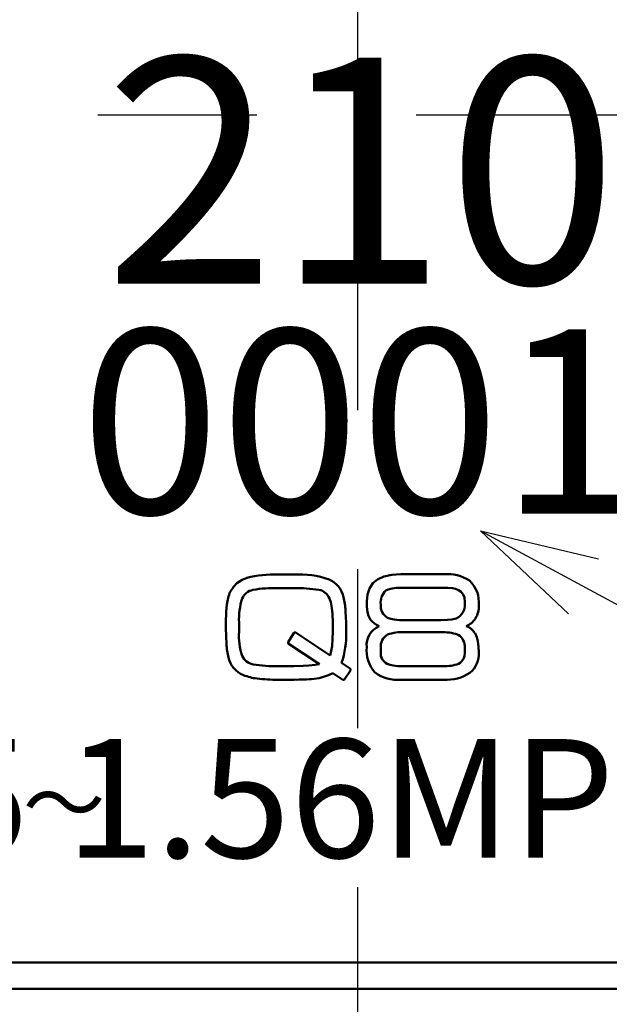
# Model space of a CAD drawing. Units: millimetres. Extents: x -467 to 643, y -91 to 437.
# Drawn here: x -390 to -379, y 30 to 48 of the extents above; entities that cross this region are included whole.
import ezdxf

# ---------------------------------------------------------------- set-up
doc = ezdxf.new("R2010")
doc.units = ezdxf.units.MM
doc.header["$LTSCALE"] = 0.472799
doc.linetypes.add('CENTER', pattern=[50.8, 31.75, -6.35, 6.35, -6.35])
for name, color, linetype in [('NoLayerName_001', 7, 'Continuous'), ('NoLayerName_002', 7, 'Continuous'), ('NoLayerName_005', 7, 'Continuous'), ('NoLayerName_009', 7, 'Continuous'), ('NoLayerName_010', 7, 'Continuous'), ('NoLayerName_015', 7, 'Continuous'), ('NoLayerName_016', 7, 'Continuous')]:
    doc.layers.add(name, color=color, linetype=linetype)
doc.styles.get("Standard").update_dxf_attribs({"font": 'txt', "bigfont": 'extfont2'})

# ---------------------------------------------------------------- blocks, each defined once
blk = doc.blocks.new('DIM_0002')
at = {"layer": 'NoLayerName_001', "color": 5, "linetype": 'Continuous', "lineweight": 25}
for points in [[(1.66, 20.101), (0, 21.669), (2.222, 21.141)], [(0, 21.669), (40.119, 0)]]:
    blk.add_lwpolyline(points, dxfattribs=at)

msp = doc.modelspace()

# ---------------------------------------------------------------- linework, layer by layer
at = {"layer": 'NoLayerName_002', "color": 5, "linetype": 'Continuous', "lineweight": 50}
for p, q in [((-385.137, 37.782), (-384.834, 37.782)), ((-383.262, 37.691), (-383.142, 37.746)), ((-383.142, 37.746), (-382.994, 37.78)), ((-382.994, 37.78), (-382.819, 37.791)), ((-382.819, 37.791), (-382.011, 37.791)), ((-386.039, 37.458), (-385.975, 37.557)), ((-385.975, 37.557), (-385.913, 37.621)), ((-385.913, 37.621), (-385.815, 37.686)), ((-385.815, 37.686), (-385.721, 37.723)), ((-385.721, 37.723), (-385.724, 37.723)), ((-383.414, 37.522), (-383.351, 37.617)), ((-383.351, 37.617), (-383.262, 37.691)), ((-384.838, 37.524), (-385.137, 37.524)), ((-383.465, 37.272), (-383.452, 37.407)), ((-383.452, 37.407), (-383.414, 37.522)), ((-383.06, 37.502), (-383.103, 37.482)), ((-382.985, 37.521), (-383.06, 37.502)), ((-382.909, 37.531), (-382.985, 37.521)), ((-382.794, 37.535), (-382.909, 37.531)), ((-382.02, 37.535), (-382.794, 37.535)), ((-381.938, 37.533), (-382.02, 37.535)), ((-381.85, 37.523), (-381.938, 37.533)), ((-381.793, 37.51), (-381.85, 37.523)), ((-381.733, 37.488), (-381.793, 37.51)), ((-381.685, 37.458), (-381.733, 37.488)), ((-381.643, 37.403), (-381.685, 37.458)), ((-381.623, 37.347), (-381.643, 37.403)), ((-386.115, 37.079), (-386.102, 37.217)), ((-384.144, 37.263), (-384.17, 37.33)), ((-384.121, 37.149), (-384.144, 37.263)), ((-383.462, 37.177), (-383.465, 37.272)), ((-381.615, 37.263), (-381.623, 37.347)), ((-386.12, 36.874), (-386.115, 37.079)), ((-384.112, 37.039), (-384.121, 37.149)), ((-384.107, 36.874), (-384.112, 37.039)), ((-383.449, 37.072), (-383.462, 37.177)), ((-383.43, 37.002), (-383.449, 37.072)), ((-383.393, 36.926), (-383.43, 37.002)), ((-385.873, 36.874), (-385.873, 36.703)), ((-384.107, 36.703), (-384.107, 36.874)), ((-383.362, 36.894), (-383.393, 36.926)), ((-383.319, 36.857), (-383.362, 36.894)), ((-383.283, 36.832), (-383.319, 36.857)), ((-383.231, 36.807), (-383.283, 36.832)), ((-383.072, 36.967), (-383.011, 36.945)), ((-383.011, 36.945), (-382.947, 36.932)), ((-382.947, 36.932), (-382.848, 36.922)), ((-382.848, 36.922), (-382.757, 36.92)), ((-382.757, 36.92), (-382.064, 36.92)), ((-382.064, 36.92), (-381.94, 36.925)), ((-381.94, 36.925), (-381.86, 36.936)), ((-381.86, 36.936), (-381.779, 36.956)), ((-381.779, 36.956), (-381.733, 36.976)), ((-384.944, 36.509), (-384.831, 36.687)), ((-384.831, 36.687), (-384.823, 36.689)), ((-384.823, 36.689), (-384.816, 36.69)), ((-384.816, 36.69), (-384.801, 36.688)), ((-384.801, 36.688), (-384.794, 36.684)), ((-384.794, 36.684), (-384.797, 36.684)), ((-384.797, 36.684), (-384.157, 36.256)), ((-384.11, 36.571), (-384.107, 36.703)), ((-382.064, 36.693), (-382.757, 36.693)), ((-381.748, 36.647), (-381.752, 36.649)), ((-381.74, 36.646), (-381.748, 36.647)), ((-381.428, 36.679), (-381.425, 36.678)), ((-381.425, 36.678), (-381.425, 36.676)), ((-381.425, 36.676), (-381.422, 36.676)), ((-381.422, 36.676), (-381.388, 36.598)), ((-384.95, 36.493), (-384.948, 36.504)), ((-384.949, 36.484), (-384.95, 36.493)), ((-384.948, 36.481), (-384.949, 36.484)), ((-384.948, 36.504), (-384.944, 36.509)), ((-384.947, 36.481), (-384.948, 36.481)), ((-384.357, 36.093), (-384.947, 36.481)), ((-384.12, 36.431), (-384.11, 36.571)), ((-381.388, 36.598), (-381.369, 36.526)), ((-381.369, 36.526), (-381.354, 36.417)), ((-384.157, 36.256), (-384.133, 36.341)), ((-384.133, 36.341), (-384.12, 36.431)), ((-383.2, 36.398), (-383.2, 36.326)), ((-381.615, 36.326), (-381.615, 36.398)), ((-381.354, 36.417), (-381.35, 36.316)), ((-384.667, 36.058), (-384.555, 36.063)), ((-384.555, 36.063), (-384.435, 36.077)), ((-384.435, 36.077), (-384.357, 36.093)), ((-383.941, 36.113), (-383.773, 36.004)), ((-383.081, 36.097), (-383.025, 36.076)), ((-383.025, 36.076), (-382.966, 36.065)), ((-382.966, 36.065), (-382.875, 36.056)), ((-385.137, 36.056), (-384.838, 36.056)), ((-384.838, 36.056), (-384.667, 36.058)), ((-384.189, 35.882), (-384.259, 35.855)), ((-384.107, 35.919), (-384.189, 35.882)), ((-383.916, 35.798), (-384.107, 35.919)), ((-383.773, 35.973), (-383.888, 35.798)), ((-383.773, 36.004), (-383.772, 36.001)), ((-383.771, 35.977), (-383.773, 35.97)), ((-383.773, 35.97), (-383.773, 35.973)), ((-383.772, 36.001), (-383.771, 35.999)), ((-383.771, 35.999), (-383.77, 35.996)), ((-383.77, 35.992), (-383.771, 35.977)), ((-383.77, 35.996), (-383.77, 35.992)), ((-382.875, 36.056), (-382.794, 36.054)), ((-382.794, 36.054), (-382.02, 36.054)), ((-384.835, 35.798), (-385.137, 35.798)), ((-384.362, 35.828), (-384.457, 35.813)), ((-384.259, 35.855), (-384.362, 35.828)), ((-383.91, 35.798), (-383.916, 35.798)), ((-383.904, 35.798), (-383.91, 35.798)), ((-383.888, 35.798), (-383.904, 35.798)), ((-382.011, 35.798), (-382.819, 35.798))]:
    msp.add_line(p, q, dxfattribs=at)
at = {"layer": 'NoLayerName_002', "color": 3, "linetype": 'Continuous', "lineweight": 50}
msp.add_arc((-383.637, 46.46), 33.5, 103.6571, 76.3429, dxfattribs=at)
at = {"layer": 'NoLayerName_002', "color": 5, "linetype": 'Continuous', "lineweight": 50}
for centre, radius, start, end in [((-385.223, 35.693), 2.091, 87.6531, 103.8746), ((-384.735, 36.067), 1.718, 71.0067, 93.3208), ((-381.947, 37.015), 0.778, 57.1489, 94.748), ((-384.362, 37.263), 0.467, 11.2214, 66.4286), ((-381.932, 37.251), 0.584, 355.0611, 45.7848), ((-385.266, 37.129), 0.84, 156.9391, 173.9395), ((-385.564, 37.226), 0.271, 100.0765, 157.3569), ((-385.224, 35.219), 2.307, 87.8432, 99.6701), ((-384.756, 35.176), 2.349, 80.4501, 91.9885), ((-384.406, 37.245), 0.251, 19.8981, 80.8871), ((-382.89, 37.254), 0.312, 133.0503, 186.8975), ((-384.575, 36.938), 1.3, 162.4096, 182.7868), ((-385.138, 37.041), 1.273, 2.8154, 14.2215), ((-382.946, 37.189), 0.255, 173.7502, 240.4875), ((-381.927, 37.224), 0.315, 307.9784, 7.1728), ((-381.815, 37.187), 0.465, 329.8741, 1.6926), ((-389.046, 36.741), 5.193, 359.5579, 4.0072), ((-380.15, 36.834), 5.971, 179.6156, 183.4818), ((-383.084, 36.453), 0.383, 112.5527, 185.9812), ((-381.707, 37.136), 0.346, 289.72, 328.2261), ((-381.701, 36.507), 0.323, 32.1712, 69.8468), ((-384.649, 36.63), 1.227, 176.5869, 198.2079), ((-385.366, 36.626), 1.514, 340.2028, 2.8303), ((-382.939, 36.423), 0.262, 120.4614, 185.5054), ((-382.808, 35.904), 0.791, 86.3035, 109.5218), ((-382.021, 35.866), 0.828, 71.0375, 92.9856), ((-381.881, 36.419), 0.267, 355.5526, 57.9851), ((-384.83, 36.525), 1.281, 182.3803, 193.8187), ((-382.837, 36.354), 0.631, 174.5841, 221.5706), ((-382.974, 36.298), 0.228, 173.0076, 241.7672), ((-381.847, 36.301), 0.233, 299.101, 6.1242), ((-381.812, 36.284), 0.463, 309.6021, 4.0106), ((-385.621, 36.314), 0.462, 191.9119, 248.2462), ((-385.558, 36.365), 0.283, 204.864, 259.7105), ((-385.213, 38.489), 2.435, 260.6538, 271.7825), ((-381.98, 36.752), 0.699, 266.6865, 290.6653), ((-385.433, 36.761), 0.947, 247.6814, 263.9022), ((-382.888, 36.491), 0.697, 232.8967, 275.7327), ((-381.961, 36.613), 0.817, 266.4584, 302.903), ((-385.162, 38.958), 3.161, 263.2556, 270.4553), ((-384.784, 39.122), 3.324, 269.124, 275.6409)]:
    msp.add_arc(centre, radius, start, end, dxfattribs=at)
at = {"layer": 'NoLayerName_005', "color": 4, "linetype": 'Continuous', "lineweight": 50}
msp.add_line((-397.137, 30.46), (-370.137, 30.46), dxfattribs=at)
at = {"layer": 'NoLayerName_009', "color": 6, "linetype": 'CENTER', "lineweight": 25}
msp.add_line((-383.637, 151.973), (-383.637, -19.644), dxfattribs=at)
at = {"layer": 'NoLayerName_010', "color": 5, "linetype": 'Continuous', "lineweight": 50}
msp.add_line((-384.987, 37.782), (-384.987, 37.794), dxfattribs=at)
at = {"layer": 'NoLayerName_015', "color": 3, "linetype": 'Continuous', "lineweight": 50}
msp.add_line((-369.887, 29.96), (-397.387, 29.96), dxfattribs=at)
for radius in [27.5, 25.3]:
    msp.add_circle((-383.637, 46.46), radius, dxfattribs=at)
at = {"layer": 'NoLayerName_016', "color": 6, "linetype": 'CENTER', "lineweight": 25}
msp.add_line((-430.571, 46.46), (-340.798, 46.46), dxfattribs=at)

# ---------------------------------------------------------------- block references
at = {"layer": 'NoLayerName_001', "color": 5, "linetype": 'Continuous', "lineweight": 25}
msp.add_blockref('DIM_0002', (-381.316, 16.939), dxfattribs=at)

# ---------------------------------------------------------------- texts
at = {"layer": 'NoLayerName_001', "color": 5, "lineweight": 50, "attachment_point": 5}
for s, insert, char_height, width, line_spacing_factor in [('\\fMS Gothic|b0|c128|p49;\\A1;\\T1.209741;210801', (-378.726, 45.41), 4.26504, 21.59388, 0.757796), ('\\fMS PGothic|b0|c128|p50;\\A1;0001', (-383.594, 40.672), 3.48276, 10.73125, 0.779633), ('\\fMS PGothic|b0|c128|p50;\\A1;P0.15 1.56MP', (-388.253, 33.556), 2.24138, 19.63965, 0.779633), ('\\fMS PGothic|b0|c128|p50;\\A1;～', (-389.175, 33.466), 1.13793, 1.75312, 0.779633)]:
    msp.add_mtext(s, dxfattribs=dict(at, insert=insert, char_height=char_height, width=width, line_spacing_factor=line_spacing_factor))

doc.saveas('drawing.dxf')
